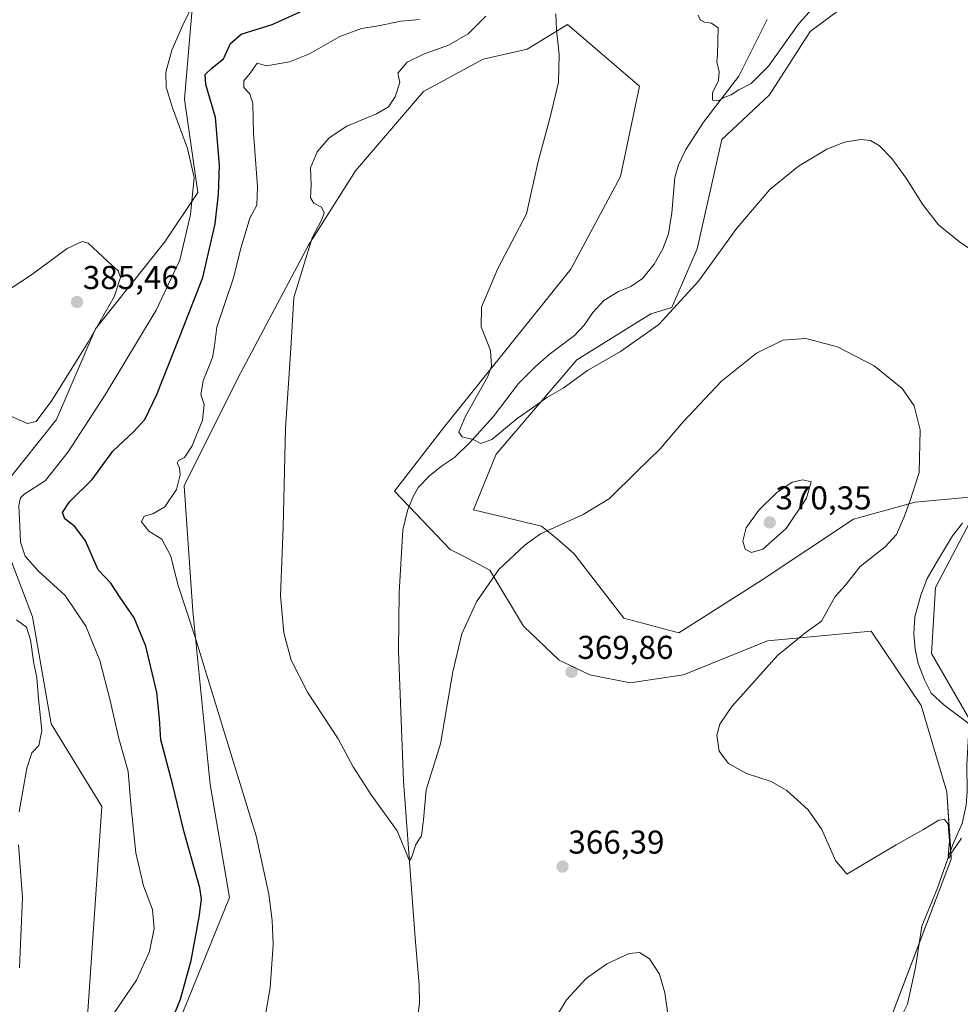
# Model space of a CAD drawing. Units: metres. Extents: x 590717 to 594180, y 4703577 to 4705936.
# Drawn here: x 593119 to 593405, y 4704817 to 4705116 of the extents above; entities that cross this region are included whole.
import ezdxf
from ezdxf.enums import TextEntityAlignment as Align

# ---------------------------------------------------------------- set-up
doc = ezdxf.new("R2010")
doc.units = ezdxf.units.M
doc.header["$MEASUREMENT"] = 0
for name, color, linetype, lineweight in [('Carátula', 7, 'Continuous', 5), ('Corriente natural lineal', 142, 'Continuous', 13), ('Cultivos herbáceos CxS', 92, 'Continuous', 0), ('Curva de nivel maestra', 36, 'Continuous', 30), ('Curva de nivel normal', 36, 'Continuous', 0), ('Pastizal CxS', 92, 'Continuous', 0), ('Punto de cota en terreno', 7, 'Continuous', 0), ('Rótulo de punto de cota en terreno', 19, 'Continuous', 0)]:
    doc.layers.add(name, color=color, linetype=linetype, lineweight=lineweight)
doc.styles.add('Arial', font='txt', dxfattribs={"height": 0.2})

# ---------------------------------------------------------------- blocks, each defined once
blk = doc.blocks.new('*U151')
at = {"layer": 'Pastizal CxS', "color": 92, "linetype": 'Continuous', "lineweight": 0}
for points in [[(593409.42, 4705207.36, 352.38), (593402.34, 4705188.97, 352.5), (593393.63, 4705137.7, 353.8), (593359.3, 4705112.01, 355.56), (593346.95, 4705092.78, 356.16), (593332.46, 4705079.26, 356.38), (593325.03, 4705046.09, 358.34), (593317.28, 4705028.24, 359.55), (593310.88, 4705026.28, 359.02), (593288.49, 4705012.4, 359.27), (593263.95, 4704983.7, 360.67), (593257.1, 4704966.79, 362.35), (593277.7, 4704961.89, 364.61), (593282.6, 4704957.96, 365.73), (593287.51, 4704953.55, 366.83), (593302.71, 4704933.93, 369.02), (593319.38, 4704929.52, 368.94), (593344.45, 4704945.36, 369.2), (593372.45, 4704964.03, 368.24), (593391.11, 4704969.12, 364.28), (593401.08, 4704970.06, 361.71), (593412.01, 4704971.09, 359.75)], [(593407.66, 4704962.87, 360.14), (593397.36, 4704943.25, 361.85), (593396.08, 4704923.24, 362.21), (593407.77, 4704903.08, 362.68)], [(593378.77, 4704799.53, 368.43), (593402.11, 4704860.72, 365.21), (593400.7, 4704881.24, 364.26), (593392.94, 4704907.45, 362.3), (593377.74, 4704930.01, 362.63), (593346.36, 4704927.07, 366.28), (593320.86, 4704916.77, 367.77), (593304.67, 4704914.32, 368.75), (593292.41, 4704916.77, 369.67), (593283.09, 4704921.18, 369.49), (593272.31, 4704931.48, 367.72), (593262.08, 4704948.45, 364.71), (593254.07, 4704952.7, 363.38), (593250.06, 4704954.82, 362.85), (593233.09, 4704972.51, 361.45), (593247.98, 4704991.74, 360.58), (593286.67, 4705039.89, 358.16), (593301.69, 4705068.02, 357.27), (593307.5, 4705095.43, 356.63), (593285.68, 4705114.19, 359.54), (593278.06, 4705109.56, 360.4), (593273.37, 4705106.71, 360.96), (593260.05, 4705103.61, 362.75), (593241.9, 4705093.8, 363.64), (593221.31, 4705069.77, 363.73), (593207.08, 4705047.22, 364.89), (593185.6, 4705006.77, 367.32), (593169.32, 4704974.15, 369.33), (593171.96, 4704936.09, 369.29), (593177.17, 4704883.42, 372.07), (593183.05, 4704849.1, 372.56), (593153.78, 4704777.07, 374.67)], [(593139.43, 4704805.74, 380.87), (593144.29, 4704876.75, 382.53), (593128.9, 4704901.87, 384.55), (593123.23, 4704934.3, 384), (593115.94, 4704953.75, 381.79)], [(593115.13, 4704974.82, 381.69), (593130.53, 4704994.27, 383.12), (593142.35, 4705021.72, 384.6), (593163.44, 4705048.2, 382.74), (593173.46, 4705063.16, 378.92), (593169.41, 4705091.53, 378.06), (593174.27, 4705148.92, 380.72), (593162.93, 4705155.4, 381.82), (593148.35, 4705158.64, 382.55), (593126.48, 4705157.02, 382.54), (593102.18, 4705149.73, 381.91)]]:
    blk.add_polyline3d(points, dxfattribs=at)
blk = doc.blocks.new('*U152')
at = {"layer": 'Cultivos herbáceos CxS', "color": 92, "linetype": 'Continuous', "lineweight": 0}
for points in [[(593407.77, 4704903.08, 362.68), (593396.08, 4704923.24, 362.21), (593397.36, 4704943.25, 361.85), (593407.66, 4704962.87, 360.14)], [(593412.01, 4704971.09, 359.75), (593401.08, 4704970.06, 361.71), (593391.11, 4704969.12, 364.28), (593372.45, 4704964.03, 368.24), (593344.45, 4704945.36, 369.2), (593319.38, 4704929.52, 368.94), (593302.71, 4704933.93, 369.02), (593287.51, 4704953.55, 366.83), (593282.6, 4704957.96, 365.73), (593277.7, 4704961.89, 364.61), (593257.1, 4704966.79, 362.35), (593263.95, 4704983.7, 360.67), (593288.49, 4705012.4, 359.27), (593310.88, 4705026.28, 359.02), (593317.28, 4705028.24, 359.55), (593325.03, 4705046.09, 358.34), (593332.46, 4705079.26, 356.38), (593346.95, 4705092.78, 356.16), (593359.3, 4705112.01, 355.56), (593393.63, 4705137.7, 353.8), (593402.34, 4705188.97, 352.5), (593409.42, 4705207.36, 352.38)]]:
    blk.add_polyline3d(points, dxfattribs=at)
blk = doc.blocks.new('*U158')
at = {"layer": 'Cultivos herbáceos CxS', "color": 92, "linetype": 'Continuous', "lineweight": 0}
for points in [[(593153.78, 4704777.07, 374.67), (593183.05, 4704849.1, 372.56), (593177.17, 4704883.42, 372.07), (593171.96, 4704936.09, 369.29), (593169.32, 4704974.15, 369.33), (593185.6, 4705006.77, 367.32), (593207.08, 4705047.22, 364.89), (593221.31, 4705069.77, 363.73), (593241.9, 4705093.8, 363.64), (593260.05, 4705103.61, 362.75), (593273.37, 4705106.71, 360.96), (593278.06, 4705109.56, 360.4), (593285.68, 4705114.19, 359.54), (593307.5, 4705095.43, 356.63), (593301.69, 4705068.02, 357.27), (593286.67, 4705039.89, 358.16), (593247.98, 4704991.74, 360.58), (593233.09, 4704972.51, 361.45), (593250.06, 4704954.82, 362.85), (593254.07, 4704952.7, 363.38), (593262.08, 4704948.45, 364.71), (593272.31, 4704931.48, 367.72), (593283.09, 4704921.18, 369.49), (593292.41, 4704916.77, 369.67), (593304.67, 4704914.32, 368.75), (593320.86, 4704916.77, 367.77), (593346.36, 4704927.07, 366.28), (593377.74, 4704930.01, 362.63), (593392.94, 4704907.45, 362.3), (593400.7, 4704881.24, 364.26), (593402.11, 4704860.72, 365.21), (593378.77, 4704799.53, 368.43)], [(593102.18, 4705149.73, 381.91), (593126.48, 4705157.02, 382.54), (593148.35, 4705158.64, 382.55), (593162.93, 4705155.4, 381.82), (593174.27, 4705148.92, 380.72), (593169.41, 4705091.53, 378.06), (593173.46, 4705063.16, 378.92), (593163.44, 4705048.2, 382.74), (593142.35, 4705021.72, 384.6), (593130.53, 4704994.27, 383.12), (593115.13, 4704974.82, 381.69)], [(593115.94, 4704953.75, 381.79), (593123.23, 4704934.3, 384), (593128.9, 4704901.87, 384.55), (593144.29, 4704876.75, 382.53), (593139.43, 4704805.74, 380.87)]]:
    blk.add_polyline3d(points, dxfattribs=at)
blk = doc.blocks.new('*U162')
at = {"layer": 'Curva de nivel normal', "color": 36, "linetype": 'Continuous', "lineweight": 0}
blk.add_polyline3d([(593360.98, 4705120.11, 355), (593355.94, 4705114.62, 355), (593346.66, 4705101.5, 355), (593341.34, 4705096.22, 355), (593337.67, 4705094.3, 355), (593335.34, 4705092.78, 355), (593333.34, 4705092.07, 355), (593331.34, 4705091.04, 355), (593329.64, 4705091.2, 355), (593329.64, 4705093.44, 355), (593331.44, 4705097.18, 355), (593331.66, 4705099.82, 355), (593330.99, 4705102.86, 355), (593331.11, 4705104.97, 355), (593331.36, 4705113.11, 355), (593329.29, 4705114.6, 355), (593327.21, 4705114.92, 355), (593325.85, 4705115.56, 355), (593325.32, 4705117.03, 355)], dxfattribs=at)
blk = doc.blocks.new('*U169')
at = {"layer": 'Curva de nivel normal', "color": 36, "linetype": 'Continuous', "lineweight": 0}
for points in [[(593119.37, 4704827.75, 385), (593120.22, 4704849.08, 385), (593119.04, 4704865.08, 385)], [(593119.27, 4704875.08, 385), (593121.51, 4704888.4, 385), (593123.08, 4704893.07, 385), (593125.24, 4704895.28, 385), (593126.14, 4704899.83, 385), (593125.1, 4704909.48, 385), (593124.57, 4704915.88, 385), (593123.72, 4704920.18, 385), (593122.68, 4704927.33, 385), (593121.42, 4704931.22, 385), (593118.4, 4704933.38, 385)], [(593116.71, 4704995.25, 385), (593121.78, 4704993.03, 385), (593124.37, 4704993.61, 385), (593129.13, 4705000.06, 385), (593140.2, 4705017.73, 385), (593148.02, 4705031.53, 385), (593149.93, 4705037.32, 385), (593149.27, 4705039.4, 385), (593146.1, 4705042.18, 385), (593140.19, 4705047.76, 385), (593138.36, 4705048.31, 385), (593133.82, 4705046.21, 385), (593122.63, 4705038, 385), (593114.14, 4705032.39, 385)]]:
    blk.add_polyline3d(points, dxfattribs=at)
blk = doc.blocks.new('*U176')
at = {"layer": 'Curva de nivel normal', "color": 36, "linetype": 'Continuous', "lineweight": 0}
blk.add_polyline3d([(593145.06, 4704809.63, 380), (593154.8, 4704824.02, 380), (593158.77, 4704832.67, 380), (593160.15, 4704839.73, 380), (593159.65, 4704845.49, 380), (593156.95, 4704852.67, 380), (593154.63, 4704862.64, 380), (593153.14, 4704877.41, 380), (593152.26, 4704887.41, 380), (593149.48, 4704897.36, 380), (593146.88, 4704908.95, 380), (593143.66, 4704921.04, 380), (593139.5, 4704931.47, 380), (593133.15, 4704940.82, 380), (593124.96, 4704948.32, 380), (593121.08, 4704952.73, 380), (593119.61, 4704957.03, 380), (593119.44, 4704961.9, 380), (593119.11, 4704968.12, 380), (593119.61, 4704970.49, 380), (593120.67, 4704971.43, 380), (593127.21, 4704975.74, 380), (593134.08, 4704984.39, 380), (593145.3, 4705001.71, 380), (593160.84, 4705027.47, 380), (593167.96, 4705042.63, 380), (593171.21, 4705056.44, 380), (593172.3, 4705067.68, 380), (593170.32, 4705076.55, 380), (593165.74, 4705088.82, 380), (593163.82, 4705095.18, 380), (593163.77, 4705099.7, 380), (593165.51, 4705106.35, 380), (593168.92, 4705113.94, 380), (593174.38, 4705125.32, 380)], dxfattribs=at)
blk = doc.blocks.new('*U178')
at = {"layer": 'Curva de nivel normal', "color": 36, "linetype": 'Continuous', "lineweight": 0}
blk.add_polyline3d([(593405.23, 4704867.14, 365), (593402.53, 4704863.3, 365), (593401.38, 4704860.95, 365), (593401.12, 4704861.63, 365), (593401.6, 4704866.18, 365), (593401.12, 4704871.35, 365), (593400.08, 4704872.81, 365), (593398.31, 4704872.64, 365), (593393.66, 4704869.75, 365), (593385.33, 4704865.06, 365), (593370.42, 4704856.17, 365), (593366.93, 4704860.36, 365), (593362.78, 4704869.74, 365), (593358.63, 4704875.76, 365), (593352.23, 4704881.6, 365), (593347.47, 4704884.38, 365), (593339.98, 4704886.8, 365), (593334.45, 4704889.79, 365), (593331.69, 4704893.52, 365), (593330.97, 4704898.4, 365), (593331.87, 4704901.74, 365), (593335.51, 4704907.14, 365), (593349.41, 4704922.64, 365), (593357.68, 4704929.42, 365), (593362.74, 4704933.05, 365), (593366.84, 4704940.55, 365), (593369.88, 4704943.82, 365), (593374.41, 4704949.6, 365), (593382, 4704955.56, 365), (593385.46, 4704959.34, 365), (593387.82, 4704964.67, 365), (593389.62, 4704969.69, 365), (593392.38, 4704978.14, 365), (593392.66, 4704991.06, 365), (593390.86, 4704998.44, 365), (593387.19, 4705003.64, 365), (593378.66, 4705010.57, 365), (593367.54, 4705016.31, 365), (593357.98, 4705018.84, 365), (593351.03, 4705018.3, 365), (593343.02, 4705014.36, 365), (593332.4, 4705005.92, 365), (593320.71, 4704993.49, 365), (593313.78, 4704985.32, 365), (593306.86, 4704978.66, 365), (593298.4, 4704970.21, 365), (593290.4, 4704965.36, 365), (593277.42, 4704959.52, 365), (593272.75, 4704956.23, 365), (593264.77, 4704948.72, 365), (593257.98, 4704938.85, 365), (593253.53, 4704929.18, 365), (593250.88, 4704917.68, 365), (593247.07, 4704895.81, 365), (593242.76, 4704881.83, 365), (593241.97, 4704872.7, 365), (593241.28, 4704867.8, 365), (593239.56, 4704865.24, 365), (593238.4, 4704861.5, 365), (593237.66, 4704860.27, 365), (593233.99, 4704869.36, 365), (593226.04, 4704880.29, 365), (593220.63, 4704888.76, 365), (593216, 4704897.24, 365), (593206.7, 4704911.42, 365), (593201.78, 4704921.16, 365), (593199.5, 4704929.43, 365), (593198.56, 4704940.77, 365), (593199.31, 4704961.54, 365), (593200.01, 4704991.62, 365), (593201.72, 4705015.81, 365), (593202.54, 4705031.25, 365), (593208.13, 4705049.37, 365), (593211.08, 4705054.96, 365), (593211.77, 4705056.99, 365), (593210.94, 4705058.72, 365), (593208.63, 4705059.97, 365), (593207.62, 4705061.54, 365), (593207.88, 4705065.35, 365), (593207.68, 4705070.66, 365), (593209.65, 4705075.54, 365), (593213.35, 4705079.81, 365), (593218.68, 4705083.31, 365), (593227.68, 4705087.08, 365), (593231.35, 4705089.17, 365), (593233.37, 4705092.18, 365), (593234.74, 4705096.58, 365), (593234.19, 4705099.4, 365), (593237.01, 4705102.72, 365), (593241.89, 4705105.2, 365), (593249.56, 4705107.92, 365), (593255.52, 4705111.3, 365), (593260.8, 4705116.66, 365)], dxfattribs=at)
blk = doc.blocks.new('*U180')
at = {"layer": 'Curva de nivel normal', "color": 36, "linetype": 'Continuous', "lineweight": 0}
for points in [[(593316.54, 4704810.18, 370), (593315.12, 4704820.18, 370), (593313.58, 4704825.83, 370), (593310.5, 4704830.45, 370), (593307.52, 4704832.42, 370), (593304.31, 4704832.12, 370), (593297.57, 4704828.98, 370), (593291.31, 4704824.5, 370), (593285.32, 4704818.09, 370), (593278.88, 4704807.34, 370)], [(593192.08, 4704802.45, 370), (593195.38, 4704821.65, 370), (593196.29, 4704834.85, 370), (593196.01, 4704842.14, 370), (593195.04, 4704850.09, 370), (593191.16, 4704867.82, 370), (593181.85, 4704898.12, 370), (593172.64, 4704928.11, 370), (593167.39, 4704944.16, 370), (593165.22, 4704952.7, 370), (593162.52, 4704957.9, 370), (593158.58, 4704960.29, 370), (593156.4, 4704963.21, 370), (593157.12, 4704964.88, 370), (593159.83, 4704965.62, 370), (593163.44, 4704967.77, 370), (593166.94, 4704972.96, 370), (593168.08, 4704977.44, 370), (593167.86, 4704979.64, 370), (593167.13, 4704980.96, 370), (593167.61, 4704981.77, 370), (593169.36, 4704982.72, 370), (593171.71, 4704986.24, 370), (593174.82, 4704994.05, 370), (593175.34, 4704998.83, 370), (593174.36, 4705001.81, 370), (593175.11, 4705006.02, 370), (593177.87, 4705013.04, 370), (593178.54, 4705016.58, 370), (593179.26, 4705022.32, 370), (593184.16, 4705036.96, 370), (593186.57, 4705046.59, 370), (593189.22, 4705055.42, 370), (593191.34, 4705059.33, 370), (593191.59, 4705064.95, 370), (593190.3, 4705081.16, 370), (593190.15, 4705090.14, 370), (593189.19, 4705093.1, 370), (593187.42, 4705095.06, 370), (593187.36, 4705097.05, 370), (593189.3, 4705099.44, 370), (593191.5, 4705102.41, 370), (593194.28, 4705101.67, 370), (593201.25, 4705102.87, 370), (593207.32, 4705105.22, 370), (593216.54, 4705110.49, 370), (593223.08, 4705112.95, 370), (593228.29, 4705113.76, 370), (593235.08, 4705115.2, 370), (593240.68, 4705115.68, 370)]]:
    blk.add_polyline3d(points, dxfattribs=at)
blk = doc.blocks.new('*U192')
at = {"layer": 'Curva de nivel maestra', "color": 36, "linetype": 'Continuous', "lineweight": 30}
blk.add_polyline3d([(593164.15, 4704808.24, 375), (593168.2, 4704818.24, 375), (593171.46, 4704829.95, 375), (593173.83, 4704843.1, 375), (593174.55, 4704848.57, 375), (593174.06, 4704852.01, 375), (593169.34, 4704868.91, 375), (593165.81, 4704883.6, 375), (593162.24, 4704897.03, 375), (593161.83, 4704903.44, 375), (593161.04, 4704911.31, 375), (593157.71, 4704925.42, 375), (593154.1, 4704934.06, 375), (593149.87, 4704940.2, 375), (593147.01, 4704944.52, 375), (593143.24, 4704948.59, 375), (593139.34, 4704957.38, 375), (593136.09, 4704961.8, 375), (593133.08, 4704964.13, 375), (593132.34, 4704965.97, 375), (593134.55, 4704969.28, 375), (593141.36, 4704976.02, 375), (593147.69, 4704984.62, 375), (593154.01, 4704990.55, 375), (593157.39, 4704994.21, 375), (593160.98, 4705001.85, 375), (593168.06, 4705019.73, 375), (593174.93, 4705037.39, 375), (593178.66, 4705053.7, 375), (593179.74, 4705062.7, 375), (593180.04, 4705071.45, 375), (593178.86, 4705085.93, 375), (593175.9, 4705095.92, 375), (593175.68, 4705099.02, 375), (593177.82, 4705101.05, 375), (593181.23, 4705103.72, 375), (593183.36, 4705108.42, 375), (593186.59, 4705111.2, 375), (593196, 4705114.16, 375), (593209.62, 4705120.35, 375)], dxfattribs=at)
blk = doc.blocks.new('5PATER')
at = {"layer": 'Carátula', "linetype": 'Continuous', "lineweight": 5}
h = blk.add_hatch(color=250, dxfattribs=at)
edge = h.paths.add_edge_path()
edge.add_ellipse((0, 0.01), major_axis=(-1.33, -1.34), ratio=0.999422, start_angle=0, end_angle=360)

msp = doc.modelspace()

# ---------------------------------------------------------------- linework, layer by layer
at = {"layer": 'Corriente natural lineal', "color": 142, "linetype": 'Continuous', "lineweight": 13}
for points in [[(593239.82, 4704809.86, 366.66), (593240.75, 4704817.01, 366.36), (593240.62, 4704822.61, 366.22), (593239.42, 4704836.88, 365.75), (593235.88, 4704884.46, 364.3), (593234.37, 4704923.97, 363), (593234.55, 4704941.74, 362.34), (593235.65, 4704960.73, 361.47), (593237.12, 4704966.62, 361.32), (593238.75, 4704970.86, 361.14), (593240.46, 4704973.69, 360.98), (593243.77, 4704977.14, 360.86), (593247.38, 4704980.08, 360.71), (593251.32, 4704982.73, 360.41), (593256.14, 4704987.36, 360.06), (593263.07, 4704995.1, 359.62), (593270.81, 4705005.15, 359.19), (593275.76, 4705010.18, 359.03), (593280.05, 4705013.99, 358.73), (593287.79, 4705019.79, 358.27), (593290.66, 4705022.85, 357.94), (593293.36, 4705026.77, 357.4), (593296.64, 4705030.35, 357.11), (593301.1, 4705033.06, 356.89), (593304.82, 4705034.61, 356.83), (593308.39, 4705037.09, 356.67), (593311.95, 4705041.36, 356.57), (593314.54, 4705046.02, 356.37), (593316.27, 4705050.62, 356.09), (593317.34, 4705057.04, 355.84), (593318.21, 4705067.68, 355.57), (593319.29, 4705071.55, 355.51), (593321.54, 4705076.21, 355.42), (593326.94, 4705084.51, 355.17), (593337.67, 4705098.48, 354.78), (593346.19, 4705115.71, 354.11)], [(593407.56, 4704901.87, 362.7), (593399.87, 4704907.65, 362.22), (593396.02, 4704911.15, 361.93), (593393.95, 4704915.24, 361.89), (593392.07, 4704920.15, 361.67), (593391.13, 4704924.47, 361.57), (593390.78, 4704929.13, 361.5), (593391.07, 4704934.3, 361.42), (593392.88, 4704940.95, 361.47), (593394.83, 4704945.92, 361.51), (593397.57, 4704950.85, 360.93), (593402.51, 4704958.97, 360.23), (593405.46, 4704962.73, 360.14)], [(593382.89, 4704804.79, 368.32), (593388.79, 4704816.75, 368.08), (593391.19, 4704827.87, 366.9), (593393.21, 4704840.45, 366.63), (593397.82, 4704851.7, 365.75), (593402.57, 4704865.23, 365.06), (593405.39, 4704871.57, 364.58), (593406.61, 4704877.13, 363.63), (593406.92, 4704881.16, 363.56), (593406.82, 4704889.48, 362.98), (593407.56, 4704901.87, 362.7)]]:
    msp.add_polyline3d(points, dxfattribs=at)
at = {"layer": 'Cultivos herbáceos CxS', "color": 92, "linetype": 'Continuous', "lineweight": 0}
for points in [[(593409.41, 4705207.36, 352.38), (593402.34, 4705188.97, 352.5), (593393.63, 4705137.7, 353.8), (593359.3, 4705112.01, 355.56), (593346.95, 4705092.78, 356.16), (593332.46, 4705079.26, 356.38), (593325.03, 4705046.09, 358.34), (593317.28, 4705028.24, 359.55), (593310.88, 4705026.28, 359.02), (593288.49, 4705012.4, 359.27), (593263.95, 4704983.7, 360.67), (593257.1, 4704966.79, 362.35), (593277.7, 4704961.89, 364.61), (593282.6, 4704957.96, 365.73), (593287.51, 4704953.55, 366.83), (593302.71, 4704933.93, 369.02), (593319.38, 4704929.52, 368.94), (593344.45, 4704945.36, 369.2), (593372.45, 4704964.03, 368.24), (593391.11, 4704969.12, 364.28), (593401.08, 4704970.06, 361.71), (593412.01, 4704971.09, 359.75)], [(593102.17, 4705149.73, 381.91), (593126.48, 4705157.02, 382.54), (593148.35, 4705158.64, 382.55), (593162.93, 4705155.4, 381.82), (593174.27, 4705148.92, 380.72), (593169.41, 4705091.53, 378.06), (593173.46, 4705063.16, 378.92), (593163.44, 4705048.2, 382.74), (593142.35, 4705021.72, 384.6), (593130.52, 4704994.27, 383.12), (593115.13, 4704974.82, 381.69)], [(593153.78, 4704777.07, 374.67), (593183.05, 4704849.1, 372.56), (593177.17, 4704883.42, 372.07), (593171.96, 4704936.09, 369.29), (593169.32, 4704974.15, 369.33), (593185.6, 4705006.77, 367.32), (593207.08, 4705047.22, 364.89), (593221.31, 4705069.77, 363.73), (593241.9, 4705093.8, 363.64), (593260.05, 4705103.61, 362.75), (593273.37, 4705106.71, 360.96), (593278.06, 4705109.56, 360.4), (593285.68, 4705114.19, 359.54), (593307.5, 4705095.43, 356.63), (593301.69, 4705068.02, 357.27), (593286.67, 4705039.89, 358.16), (593247.98, 4704991.74, 360.58), (593233.09, 4704972.51, 361.45), (593237.58, 4704967.82, 361.29), (593250.06, 4704954.82, 362.85), (593254.07, 4704952.7, 363.38), (593262.08, 4704948.45, 364.71), (593272.31, 4704931.48, 367.72), (593283.09, 4704921.18, 369.49), (593292.41, 4704916.77, 369.67), (593304.67, 4704914.32, 368.75), (593320.85, 4704916.77, 367.77), (593346.36, 4704927.07, 366.28), (593377.74, 4704930.01, 362.63), (593392.94, 4704907.45, 362.3), (593400.7, 4704881.24, 364.26), (593401.93, 4704863.4, 364.91), (593402.11, 4704860.72, 365.21), (593392.36, 4704835.16, 366.73), (593378.77, 4704799.53, 368.43)], [(593407.66, 4704962.87, 360.14), (593397.36, 4704943.25, 361.85), (593396.08, 4704923.24, 362.21), (593407.77, 4704903.08, 362.68)], [(593115.94, 4704953.75, 381.79), (593123.23, 4704934.3, 384), (593128.9, 4704901.87, 384.55), (593144.29, 4704876.75, 382.53), (593139.43, 4704805.74, 380.87)]]:
    msp.add_polyline3d(points, dxfattribs=at)
at = {"layer": 'Curva de nivel normal', "color": 36, "linetype": 'Continuous', "lineweight": 0}
for points in [[(593414.65, 4705041.38, 360), (593404.55, 4705048.14, 360), (593398.22, 4705053.37, 360), (593393.36, 4705059.6, 360), (593388.43, 4705067.48, 360), (593384.06, 4705073.45, 360), (593380.3, 4705077.35, 360), (593377.54, 4705079, 360), (593374.68, 4705079.29, 360), (593369.66, 4705078.48, 360), (593364.36, 4705076.34, 360), (593355.78, 4705071.16, 360), (593347.04, 4705064.08, 360), (593337.01, 4705052.32, 360), (593325.34, 4705036.21, 360), (593313.34, 4705023.13, 360), (593301.67, 4705014.9, 360), (593291.74, 4705009.13, 360), (593284.27, 4705003.8, 360), (593279.41, 4705000.95, 360), (593275.34, 4704997.97, 360), (593270.34, 4704994.55, 360), (593262.68, 4704988.12, 360), (593259.35, 4704986.99, 360), (593256.98, 4704988.15, 360), (593253.71, 4704988.96, 360), (593252.66, 4704990.41, 360), (593254.66, 4704995.24, 360), (593261.41, 4705007.34, 360), (593262.54, 4705010.46, 360), (593262.31, 4705015.17, 360), (593259.46, 4705022.34, 360), (593259.58, 4705028.39, 360), (593264.54, 4705040.06, 360), (593273.21, 4705056.72, 360), (593276.69, 4705072.62, 360), (593280.41, 4705085.99, 360), (593282.91, 4705096.62, 360), (593283.12, 4705105.05, 360), (593282.26, 4705112.53, 360), (593282.1, 4705117.37, 360)], [(593341.51, 4704953.91, 370), (593344.96, 4704954.85, 370), (593351.98, 4704961.1, 370), (593358.2, 4704970.31, 370), (593359.57, 4704975.3, 370), (593357.09, 4704975.92, 370), (593353.81, 4704975.26, 370), (593349.1, 4704972, 370), (593343.67, 4704966.76, 370), (593339.89, 4704961.36, 370), (593338.87, 4704957.32, 370), (593339.56, 4704954.86, 370), (593341.51, 4704953.91, 370)]]:
    msp.add_polyline3d(points, dxfattribs=at)
at = {"layer": 'Pastizal CxS', "color": 92, "linetype": 'Continuous', "lineweight": 0}
for points in [[(593409.41, 4705207.36, 352.38), (593402.34, 4705188.97, 352.5), (593393.63, 4705137.7, 353.8), (593359.3, 4705112.01, 355.56), (593346.95, 4705092.78, 356.16), (593332.46, 4705079.26, 356.38), (593325.03, 4705046.09, 358.34), (593317.28, 4705028.24, 359.55), (593310.88, 4705026.28, 359.02), (593288.49, 4705012.4, 359.27), (593263.95, 4704983.7, 360.67), (593257.1, 4704966.79, 362.35), (593277.7, 4704961.89, 364.61), (593282.6, 4704957.96, 365.73), (593287.51, 4704953.55, 366.83), (593302.71, 4704933.93, 369.02), (593319.38, 4704929.52, 368.94), (593344.45, 4704945.36, 369.2), (593372.45, 4704964.03, 368.24), (593391.11, 4704969.12, 364.28), (593401.08, 4704970.06, 361.71), (593412.01, 4704971.09, 359.75)], [(593102.17, 4705149.73, 381.91), (593126.48, 4705157.02, 382.54), (593148.35, 4705158.64, 382.55), (593162.93, 4705155.4, 381.82), (593174.27, 4705148.92, 380.72), (593169.41, 4705091.53, 378.06), (593173.46, 4705063.16, 378.92), (593163.44, 4705048.2, 382.74), (593142.35, 4705021.72, 384.6), (593130.52, 4704994.27, 383.12), (593115.13, 4704974.82, 381.69)], [(593153.78, 4704777.07, 374.67), (593183.05, 4704849.1, 372.56), (593177.17, 4704883.42, 372.07), (593171.96, 4704936.09, 369.29), (593169.32, 4704974.15, 369.33), (593185.6, 4705006.77, 367.32), (593207.08, 4705047.22, 364.89), (593221.31, 4705069.77, 363.73), (593241.9, 4705093.8, 363.64), (593260.05, 4705103.61, 362.75), (593273.37, 4705106.71, 360.96), (593278.06, 4705109.56, 360.4), (593285.68, 4705114.19, 359.54), (593307.5, 4705095.43, 356.63), (593301.69, 4705068.02, 357.27), (593286.67, 4705039.89, 358.16), (593247.98, 4704991.74, 360.58), (593233.09, 4704972.51, 361.45), (593237.58, 4704967.82, 361.29), (593250.06, 4704954.82, 362.85), (593254.07, 4704952.7, 363.38), (593262.08, 4704948.45, 364.71), (593272.31, 4704931.48, 367.72), (593283.09, 4704921.18, 369.49), (593292.41, 4704916.77, 369.67), (593304.67, 4704914.32, 368.75), (593320.85, 4704916.77, 367.77), (593346.36, 4704927.07, 366.28), (593377.74, 4704930.01, 362.63), (593392.94, 4704907.45, 362.3), (593400.7, 4704881.24, 364.26), (593401.93, 4704863.4, 364.91), (593402.11, 4704860.72, 365.21), (593392.36, 4704835.16, 366.73), (593378.77, 4704799.53, 368.43)], [(593407.66, 4704962.87, 360.14), (593397.36, 4704943.25, 361.85), (593396.08, 4704923.24, 362.21), (593407.77, 4704903.08, 362.68)], [(593115.94, 4704953.75, 381.79), (593123.23, 4704934.3, 384), (593128.9, 4704901.87, 384.55), (593144.29, 4704876.75, 382.53), (593139.43, 4704805.74, 380.87)]]:
    msp.add_polyline3d(points, dxfattribs=at)

# ---------------------------------------------------------------- block references
at = {"layer": 'Cultivos herbáceos CxS', "color": 92, "linetype": 'Continuous', "lineweight": 0}
for name in ['*U152', '*U158']:
    msp.add_blockref(name, (0, 0), dxfattribs=at)
at = {"layer": 'Curva de nivel maestra', "color": 36, "linetype": 'Continuous', "lineweight": 30}
msp.add_blockref('*U192', (0, 0), dxfattribs=at)
at = {"layer": 'Curva de nivel normal', "color": 36, "linetype": 'Continuous', "lineweight": 0}
for name in ['*U162', '*U178', '*U180', '*U176', '*U169']:
    msp.add_blockref(name, (0, 0), dxfattribs=at)
at = {"layer": 'Pastizal CxS', "color": 92, "linetype": 'Continuous', "lineweight": 0}
msp.add_blockref('*U151', (0, 0), dxfattribs=at)
at = {"layer": 'Punto de cota en terreno', "linetype": 'Continuous', "lineweight": 0}
for p in [(593136.78, 4705029.9, 385.46), (593347, 4704963, 370.35), (593286.87, 4704917.61, 369.86), (593284.14, 4704858.49, 366.39)]:
    msp.add_blockref('5PATER', p, dxfattribs=at)

# ---------------------------------------------------------------- texts
at = {"layer": 'Rótulo de punto de cota en terreno', "color": 19, "linetype": 'Continuous', "lineweight": 0, "style": 'Arial'}
for s, p in [('385,46', (593138.54, 4705031.66)), ('370,35', (593348.76, 4704964.76)), ('369,86', (593288.63, 4704919.37)), ('366,39', (593285.9, 4704860.25))]:
    msp.add_text(s, height=7, dxfattribs=at).set_placement(p, align=Align.BOTTOM_LEFT)

doc.saveas('drawing.dxf')
